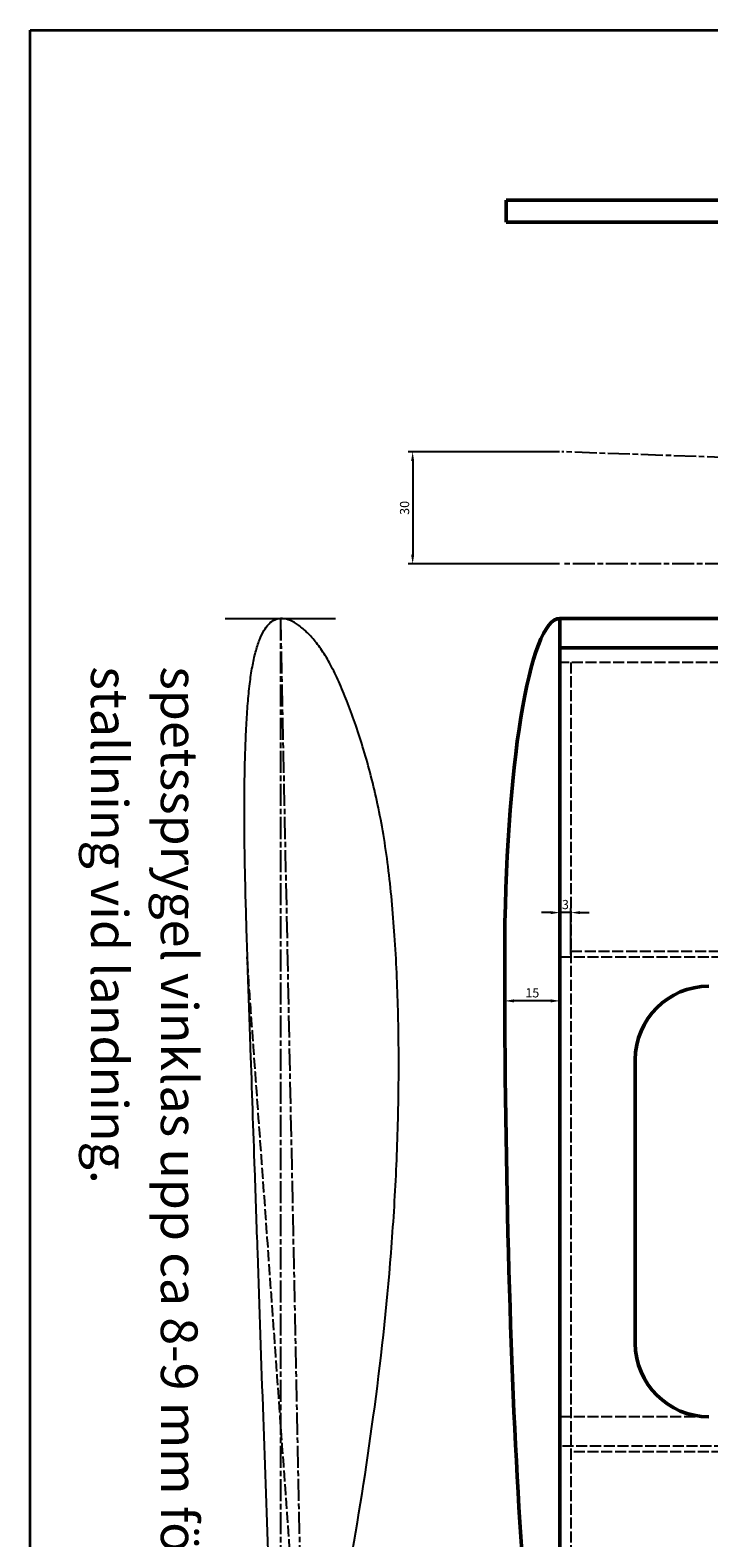
# Model space of a CAD drawing. Units: millimetres. Extents: x -73 to 1435, y -71 to 594.
# Drawn here: x 0 to 185, y 184 to 594 of the extents above; entities that cross this region are included whole.
import ezdxf

# ---------------------------------------------------------------- set-up
doc = ezdxf.new("R2010")
doc.units = ezdxf.units.MM
for name, pattern in [('AM_ISO02W050', [7.5, 6, -1.5]), ('AM_ISO02W050x2', [3.75, 3, -0.75]), ('AM_ISO08W050', [18, 12, -1.5, 3, -1.5]), ('AM_ISO08W050x2', [9, 6, -0.75, 1.5, -0.75]), ('Amconstr', [9999, 9999, 0])]:
    doc.linetypes.add(name, pattern=pattern)
for name, color, linetype, lineweight in [('AM_0', 7, 'Continuous', 50), ('AM_3', 6, 'AM_ISO02W050', 25), ('AM_5', 3, 'Continuous', 25), ('AM_6', 2, 'Continuous', 35), ('AM_7', 4, 'AM_ISO08W050', 25), ('AM_CL', 1, 'Amconstr', 25)]:
    doc.layers.add(name, color=color, linetype=linetype, lineweight=lineweight)
doc.styles.get("Standard").update_dxf_attribs({"font": 'ISOCP.SHX'})
doc.dimstyles.new('ISO-25', dxfattribs={"dimtxt": 2.5, "dimasz": 2.5, "dimexe": 1.25, "dimexo": 0.625, "dimtad": 1, "dimtxsty": 'Standard', "dimcen": 2.5, "dimadec": 0, "dimazin": 0, "dimtfac": 1, "dimtmove": 0, "dimatfit": 3, "dimfxl": 0, "dimarcsym": 0})

# ---------------------------------------------------------------- blocks, each defined once
blk = doc.blocks.new('*D80')
at = {"layer": 'AM_5', "color": 0, "lineweight": -2}
blk.add_arc((1017.53, 448.86), 779.15, 178.18384, 179.81616, dxfattribs=at)
at = {"layer": 'AM_5', "color": 0}
for points in [[(238.35, 473.57), (239.18, 473.54), (238.85, 476.05)], [(238.79, 451.36), (237.96, 451.36), (238.37, 448.86)]]:
    blk.add_solid(points, dxfattribs=at)
at = {"layer": 'Defpoints', "color": 0}
for p in [(144.53, 479.35), (238.58, 466.99), (144.53, 448.86), (1017.53, 448.86), (1017.53, 448.86)]:
    blk.add_point(p, dxfattribs=at)
at = {"layer": 'AM_5', "color": 0, "insert": (236.62, 462.49), "char_height": 2.5, "attachment_point": 5, "rotation": 89}
blk.add_mtext('2°', dxfattribs=at)
blk = doc.blocks.new('*D81')
at = {"layer": 'AM_5', "color": 0, "lineweight": -2}
for p, q in [((143.9, 479.35), (102.75, 479.35)), ((104, 476.85), (104, 451.36)), ((143.9, 448.86), (102.75, 448.86))]:
    blk.add_line(p, q, dxfattribs=at)
at = {"layer": 'AM_5', "color": 0}
for points in [[(103.58, 476.85), (104.41, 476.85), (104, 479.35)], [(103.58, 451.36), (104.41, 451.36), (104, 448.86)]]:
    blk.add_solid(points, dxfattribs=at)
at = {"layer": 'Defpoints', "color": 0}
for p in [(144.53, 479.35), (104, 448.86), (144.53, 448.86)]:
    blk.add_point(p, dxfattribs=at)
at = {"layer": 'AM_5', "color": 0, "insert": (102.12, 464.1), "char_height": 2.5, "attachment_point": 5, "rotation": 90}
blk.add_mtext('30', dxfattribs=at)
blk = doc.blocks.new('*D143')
at = {"layer": 'AM_5', "color": 0, "lineweight": -2}
for p, q in [((74.35, 127.71), (75.35, 79.14)), ((68.05, 98.43), (68.05, 79.06))]:
    blk.add_line(p, q, dxfattribs=at)
for start, end in [(269.1901, 269.5951), (270, 271.1784), (271.5834, 271.9883)]:
    blk.add_arc((68.05, 434.06), 353.74, start, end, dxfattribs=at)
at = {"layer": 'AM_5', "color": 0}
for points in [[(65.55, 80.74), (65.55, 79.91), (68.05, 80.31)], [(77.83, 80.03), (77.81, 80.87), (75.32, 80.39)]]:
    blk.add_solid(points, dxfattribs=at)
at = {"layer": 'Defpoints', "color": 0}
for p in [(68.05, 434.06), (68.05, 434.06), (74.34, 128.33), (68.05, 99.06), (70.47, 80.32)]:
    blk.add_point(p, dxfattribs=at)
at = {"layer": 'AM_5', "color": 0, "insert": (71.67, 82.4), "char_height": 2.5, "attachment_point": 5, "rotation": 0.5892}
blk.add_mtext('1,2°', dxfattribs=at)
blk = doc.blocks.new('*D145')
at = {"layer": 'AM_5', "color": 0, "lineweight": -2}
for p, q in [((141.53, 354.06), (139.03, 354.06)), ((144.03, 342.68), (144.03, 355.31)), ((147.03, 354.06), (144.03, 354.06)), ((147.03, 342.68), (147.03, 355.31)), ((149.53, 354.06), (152.03, 354.06))]:
    blk.add_line(p, q, dxfattribs=at)
at = {"layer": 'AM_5', "color": 0}
for points in [[(141.53, 354.47), (141.53, 353.64), (144.03, 354.06)], [(149.53, 354.47), (149.53, 353.64), (147.03, 354.06)]]:
    blk.add_solid(points, dxfattribs=at)
at = {"layer": 'Defpoints', "color": 0}
for p in [(144.03, 354.06), (144.03, 342.06), (147.03, 342.06)]:
    blk.add_point(p, dxfattribs=at)
at = {"layer": 'AM_5', "color": 0, "insert": (145.53, 355.93), "char_height": 2.5, "attachment_point": 5}
blk.add_mtext('3', dxfattribs=at)
blk = doc.blocks.new('*D146')
at = {"layer": 'AM_5', "color": 0, "lineweight": -2}
for p, q in [((129.03, 341.43), (129.03, 328.81)), ((144.03, 341.43), (144.03, 328.81)), ((141.53, 330.06), (131.53, 330.06))]:
    blk.add_line(p, q, dxfattribs=at)
at = {"layer": 'AM_5', "color": 0}
for points in [[(131.53, 330.47), (131.53, 329.64), (129.03, 330.06)], [(141.53, 330.47), (141.53, 329.64), (144.03, 330.06)]]:
    blk.add_solid(points, dxfattribs=at)
at = {"layer": 'Defpoints', "color": 0}
for p in [(129.03, 342.06), (144.03, 342.06), (129.03, 330.06)]:
    blk.add_point(p, dxfattribs=at)
at = {"layer": 'AM_5', "color": 0, "insert": (136.53, 331.93), "char_height": 2.5, "attachment_point": 5}
blk.add_mtext('15', dxfattribs=at)

msp = doc.modelspace()

# ---------------------------------------------------------------- linework, layer by layer
for points, knots in [([(67.54, 99.057), (67.49, 100.101), (67.091, 108.646), (66.662, 122.157), (66.04, 140.277), (65.476, 157.146), (64.585, 182.922), (63.374, 217.925), (62.123, 254.18), (60.968, 287.545), (60.2, 309.549), (59.455, 330.794), (58.893, 347.313), (58.368, 365.966), (58.208, 380.45), (58.313, 391.066), (58.49, 398.217), (58.773, 404.784), (59.145, 410.741), (59.658, 416.061), (60.324, 420.727), (61.18, 424.716), (62.219, 428.013), (63.418, 430.626), (64.777, 432.542), (66.344, 433.795), (67.513, 433.975), (68.05, 434.057)], [2.9022961, 2.9022961, 2.9022961, 2.9022961, 3.8107396, 10.3411145, 14.6565849, 19.5763863, 25.0176005, 37.0838083, 50.032526, 56.5624381, 66.1142445, 69.1781134, 75.0473537, 80.4872074, 85.4044042, 87.6415225, 89.7181989, 91.6250062, 93.356697, 94.907264, 96.2719984, 97.4528599, 98.4505898, 99.2740423, 99.9392438, 100.4879386, 100.953404, 100.953404, 100.953404, 100.953404]), ([(70.636, 99.057), (70.894, 100.1), (71.963, 104.465), (73.976, 113.007), (76.781, 125.469), (79.952, 140.258), (83.365, 157.12), (88.188, 182.844), (93.776, 217.782), (97.777, 254.113), (99.662, 283.927), (100.199, 302.424), (100.232, 316.927), (99.995, 330.801), (99.399, 344.273), (98.378, 357.27), (97.387, 366.439), (96.124, 375.161), (94.566, 383.395), (92.756, 391.106), (90.748, 398.255), (88.636, 404.819), (86.489, 410.78), (84.311, 416.11), (82.088, 420.791), (79.778, 424.796), (77.373, 428.092), (74.941, 430.687), (72.573, 432.531), (70.316, 433.809), (68.771, 433.978), (68.05, 434.057)], [2.9939399, 2.9939399, 2.9939399, 2.9939399, 3.9282367, 6.9009972, 10.6251683, 15.0362446, 20.05271, 25.5851749, 37.7940295, 50.8105375, 57.3493414, 63.7669797, 66.8979854, 69.960427, 75.8326374, 78.6204906, 81.2953666, 83.8512894, 86.2818763, 88.5798852, 90.7359233, 92.7371214, 94.575017, 96.2439522, 97.7422846, 99.0783363, 100.2575738, 101.2845742, 102.1556713, 102.8698736, 103.4950976, 103.4950976, 103.4950976, 103.4950976])]:
    msp.add_open_spline(points, degree=3, knots=knots)
at = {"layer": 'AM_0'}
for p, q in [((1017.525, 547.763), (129.414, 547.763)), ((129.414, 541.763), (129.414, 547.763)), ((1017.525, 541.763), (129.414, 541.763)), ((952.025, 434.057), (144.025, 434.057)), ((144.025, 434.057), (144.025, 119.057)), ((934.025, 426.057), (144.025, 426.057)), ((164.525, 314.057), (164.525, 236.975))]:
    msp.add_line(p, q, dxfattribs=at)
for centre, start, end in [((184.525, 314.057), 90, 180), ((184.525, 236.975), 180, 270)]:
    msp.add_arc(centre, 20, start, end, dxfattribs=at)
for major_axis, ratio, start_param, end_param in [((0, 92), 0.1630435, 0, 1.5707963), ((0, 223), 0.0672646, 1.5707963, 3.1415927)]:
    msp.add_ellipse((144.025, 342.057), major_axis=major_axis, ratio=ratio, start_param=start_param, end_param=end_param, dxfattribs=at)
at = {"layer": 'AM_3', "linetype": 'AM_ISO02W050x2'}
for p, q in [((934.025, 422.057), (144.025, 422.057)), ((147.025, 422.057), (147.025, 128.411)), ((144.025, 342.057), (1175.21, 342.057)), ((147.025, 343.557), (237.025, 343.557)), ((184.525, 216.975), (144.025, 216.975)), ((1175.21, 208.975), (144.025, 208.975)), ((237.025, 207.475), (147.025, 207.475))]:
    msp.add_line(p, q, dxfattribs=at)
msp.add_open_spline([(74.338, 128.334), (74.071, 132.095), (73.397, 141.498), (72.289, 157.145), (70.436, 182.869), (67.919, 217.803), (65.317, 253.986), (62.918, 287.285), (61.329, 309.245), (59.922, 328.657), (59.316, 337.114), (58.971, 342.057)], degree=3, knots=[11.3781232, 11.3781232, 11.3781232, 11.3781232, 14.6565849, 19.5763863, 25.0176005, 37.0838083, 50.032526, 56.5624381, 66.1142445, 69.1781134, 73.486941, 73.486941, 73.486941, 73.486941], dxfattribs=at)
at = {"layer": 'AM_6'}
for p, q in [((0, 0), (0, 594)), ((0, 594), (1435, 594))]:
    msp.add_line(p, q, dxfattribs=at)
at = {"layer": 'AM_7', "linetype": 'AM_ISO08W050x2'}
for p, q in [((1017.525, 448.859), (144.525, 479.345)), ((1017.525, 448.859), (144.525, 448.859)), ((68.05, 434.057), (68.05, 99.057)), ((68.05, 434.057), (74.338, 128.334))]:
    msp.add_line(p, q, dxfattribs=at)
at = {"layer": 'AM_CL'}
msp.add_line((53.05, 434.057), (83.05, 434.057), dxfattribs=at)

# ---------------------------------------------------------------- texts
at = {"layer": 'AM_7', "linetype": 'AM_ISO08W050x2'}
for s, p in [('stallning vid landning.', (16.531, 421.025)), ('spetssprygel vinklas upp ca 8-9 mm för att förbättra', (35.531, 421.025))]:
    msp.add_text(s, height=10, rotation=270, dxfattribs=at).set_placement(p)

# ---------------------------------------------------------------- dimensions: what is measured, and where the dimension line sits
at = {"layer": 'AM_5'}
for base, p1, p2, angle, override, picture, middle in [((103.998, 448.859), (144.525, 479.345), (144.525, 448.859), 270, {"dimdec": 0}, '*D81', (102.123, 464.102)), ((144.025, 354.057), (147.025, 342.057), (144.025, 342.057), 180, {"dimdec": 1}, '*D145', (145.525, 355.932))]:
    dim = msp.add_linear_dim(base=base, p1=p1, p2=p2, angle=angle, dimstyle='ISO-25', override=override, dxfattribs=at)
    dim.commit()
    dim.dimension.update_dxf_attribs({"geometry": picture, "text_midpoint": middle})
dim = msp.add_angular_dim_2l(base=(238.583, 466.989), line1=((1017.525, 448.859), (144.525, 448.859)), line2=((1017.525, 448.859), (144.525, 479.345)), dimstyle='ISO-25', dxfattribs=at)
dim.commit()
dim.dimension.update_dxf_attribs({"geometry": '*D80', "text_midpoint": (236.615, 462.49)})
dim = msp.add_angular_dim_2l(base=(70.475, 80.323), line1=((68.05, 434.057), (68.05, 99.057)), line2=((68.05, 434.057), (74.338, 128.334)), dimstyle='ISO-25', override={"dimadec": 1}, dxfattribs=at)
dim.commit()
dim.dimension.update_dxf_attribs({"geometry": '*D143', "text_midpoint": (71.666, 82.396)})
dim = msp.add_linear_dim(base=(129.025, 330.057), p1=(144.025, 342.057), p2=(129.025, 342.057), dimstyle='ISO-25', override={"dimdec": 1}, dxfattribs=at)
dim.commit()
dim.dimension.update_dxf_attribs({"geometry": '*D146', "text_midpoint": (136.525, 331.932)})

doc.saveas('drawing.dxf')
